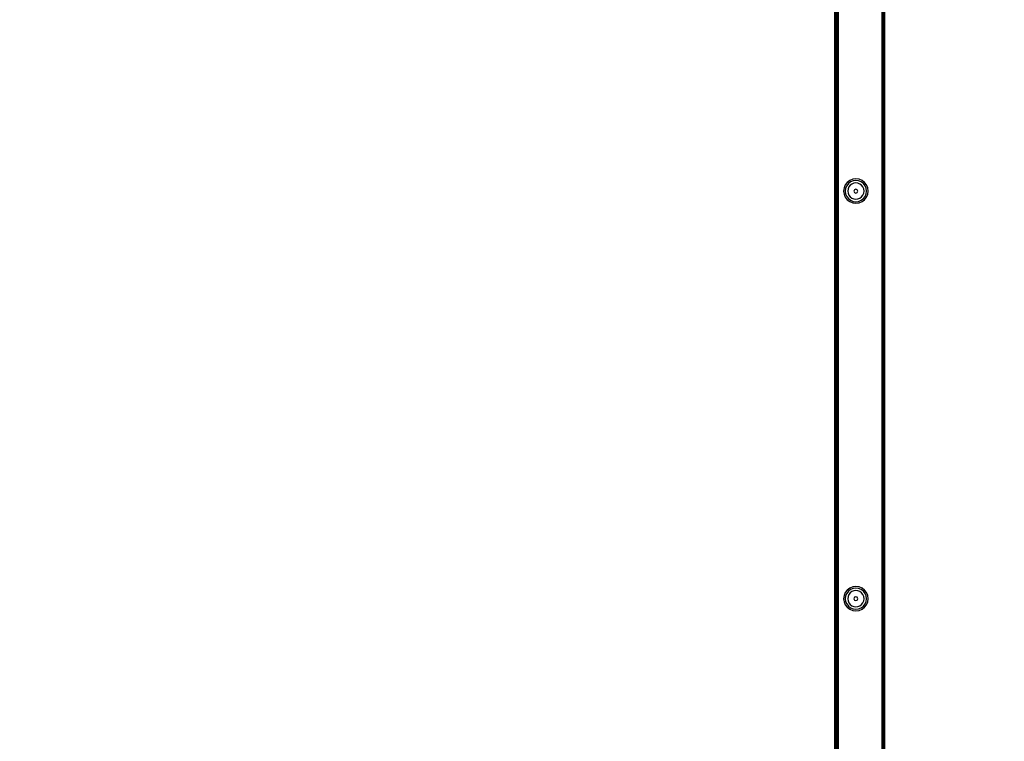
# Model space of a CAD drawing. Units: inches. Extents: x 4796 to 5987, y -3054 to -2344.
# Drawn here: x 5603 to 5663, y -2718 to -2674 of the extents above; entities that cross this region are included whole.
import ezdxf

# ---------------------------------------------------------------- set-up
doc = ezdxf.new("R2010")
doc.units = ezdxf.units.IN
doc.header["$MEASUREMENT"] = 0
doc.layers.add('VP-EQ', color=7, linetype='Continuous', true_color=0x8a3492, plot=False)
doc.styles.get("Standard").update_dxf_attribs({"font": 'arial.ttf'})
doc.dimstyles.get("Standard").update_dxf_attribs({"dimtxt": 14, "dimasz": 20, "dimexe": 20, "dimexo": 50, "dimgap": 20, "dimtad": 0, "dimdec": 0, "dimzin": 0, "dimdsep": 46, "dimtxsty": 'Standard', "dimcen": -0.09, "dimadec": 0, "dimazin": 0, "dimtfac": 1, "dimtdec": 4, "dimtofl": 0, "dimtmove": 0, "dimatfit": 3, "dimfxl": 70, "dimfxlon": 1, "dimtolj": 1, "dimtzin": 0, "dimarcsym": 0})

# ---------------------------------------------------------------- blocks, each defined once
blk = doc.blocks.new('*D245')
at = {"layer": 'Defpoints', "color": 0}
for p in [(5265.157, -2421.227), (5655.455, -2699.877), (5265.157, -2707.226)]:
    blk.add_point(p, dxfattribs=at)
at = {"layer": 'VP-EQ', "color": 0, "lineweight": -2}
for p, q in [((5265.157, -2491.227), (5265.157, -2401.227)), ((5655.455, -2491.227), (5655.455, -2401.227)), ((5285.157, -2421.227), (5439.577, -2421.227)), ((5635.455, -2421.227), (5510.559, -2421.227))]:
    blk.add_line(p, q, dxfattribs=at)
at = {"layer": 'VP-EQ', "color": 0}
for points in [[(5285.157, -2417.894), (5285.157, -2424.561), (5265.157, -2421.227)], [(5635.455, -2424.561), (5635.455, -2417.894), (5655.455, -2421.227)]]:
    blk.add_solid(points, dxfattribs=at)
at = {"layer": 'VP-EQ', "color": 0, "insert": (5475.068, -2421.227), "char_height": 14, "attachment_point": 5}
blk.add_mtext('\\A1;395', dxfattribs=at)
blk = doc.blocks.new('*D247')
at = {"layer": 'Defpoints', "color": 0}
for p in [(5614.994, -2657.373), (5910.968, -2657.373), (5603.897, -2900.365)]:
    blk.add_point(p, dxfattribs=at)
at = {"layer": 'VP-EQ', "color": 0, "lineweight": -2}
for p, q in [((5840.968, -2657.373), (5930.968, -2657.373)), ((5910.968, -2677.373), (5910.968, -2731.519)), ((5910.968, -2880.365), (5910.968, -2802.599)), ((5840.968, -2900.365), (5930.968, -2900.365))]:
    blk.add_line(p, q, dxfattribs=at)
at = {"layer": 'VP-EQ', "color": 0}
for points in [[(5914.301, -2677.373), (5907.634, -2677.373), (5910.968, -2657.373)], [(5907.634, -2880.365), (5914.301, -2880.365), (5910.968, -2900.365)]]:
    blk.add_solid(points, dxfattribs=at)
at = {"layer": 'VP-EQ', "color": 0, "insert": (5910.968, -2767.059), "char_height": 14, "attachment_point": 5, "rotation": 90}
blk.add_mtext('\\A1;250', dxfattribs=at)
blk = doc.blocks.new('*D249')
at = {"layer": 'Defpoints', "color": 0}
for p in [(5614.105, -2503.855), (5603.98, -3053.854), (5967.129, -3053.854)]:
    blk.add_point(p, dxfattribs=at)
at = {"layer": 'VP-EQ', "color": 0, "lineweight": -2}
for p, q in [((5897.129, -2503.855), (5987.129, -2503.855)), ((5967.129, -2523.855), (5967.129, -2743.433)), ((5967.129, -3033.854), (5967.129, -2814.275)), ((5897.129, -3053.854), (5987.129, -3053.854))]:
    blk.add_line(p, q, dxfattribs=at)
at = {"layer": 'VP-EQ', "color": 0}
for points in [[(5970.463, -2523.855), (5963.796, -2523.855), (5967.129, -2503.855)], [(5963.796, -3033.854), (5970.463, -3033.854), (5967.129, -3053.854)]]:
    blk.add_solid(points, dxfattribs=at)
at = {"layer": 'VP-EQ', "color": 0, "insert": (5967.129, -2778.854), "char_height": 14, "attachment_point": 5, "rotation": 90}
blk.add_mtext('\\A1;550', dxfattribs=at)
blk = doc.blocks.new('*D250')
at = {"layer": 'Defpoints', "color": 0}
for p in [(5807.729, -2364.205), (5807.729, -2698.162), (5113.002, -2758.092)]:
    blk.add_point(p, dxfattribs=at)
at = {"layer": 'VP-EQ', "color": 0, "lineweight": -2}
for p, q in [((5113.002, -2434.205), (5113.002, -2344.205)), ((5807.729, -2434.205), (5807.729, -2344.205)), ((5133.002, -2364.205), (5424.826, -2364.205)), ((5787.729, -2364.205), (5495.906, -2364.205))]:
    blk.add_line(p, q, dxfattribs=at)
at = {"layer": 'VP-EQ', "color": 0}
for points in [[(5133.002, -2360.872), (5133.002, -2367.538), (5113.002, -2364.205)], [(5787.729, -2367.538), (5787.729, -2360.872), (5807.729, -2364.205)]]:
    blk.add_solid(points, dxfattribs=at)
at = {"layer": 'VP-EQ', "color": 0, "insert": (5460.366, -2364.205), "char_height": 14, "attachment_point": 5}
blk.add_mtext('\\A1;695', dxfattribs=at)
blk = doc.blocks.new('RB2863_top')
at = {"layer": 'VP-EQ', "color": 0}
for p, q in [((5652.481, -2660.4), (5652.481, -2739.4)), ((5652.553, -2739.4), (5652.553, -2660.4)), ((5652.558, -2739.4), (5652.558, -2660.4)), ((5652.564, -2739.399), (5652.568, -2660.4)), ((5652.568, -2739.398), (5652.568, -2660.4)), ((5652.573, -2739.398), (5652.573, -2660.4)), ((5652.584, -2739.396), (5652.585, -2660.4)), ((5652.609, -2739.393), (5652.609, -2660.363)), ((5652.638, -2739.389), (5652.638, -2660.4)), ((5652.664, -2739.385), (5652.664, -2660.4)), ((5652.669, -2739.384), (5652.669, -2660.4)), ((5652.703, -2660.4), (5652.703, -2739.38)), ((5655.436, -2660.314), (5655.403, -2739.442)), ((5655.403, -2739.442), (5655.403, -2660.314)), ((5655.436, -2660.314), (5655.442, -2739.4)), ((5655.468, -2660.4), (5655.455, -2699.877)), ((5655.468, -2660.4), (5655.472, -2702.344)), ((5655.481, -2660.4), (5655.481, -2674.577)), ((5655.496, -2660.314), (5655.487, -2698.672)), ((5655.496, -2660.314), (5655.503, -2699.879)), ((5655.52, -2660.314), (5655.526, -2699.878)), ((5655.532, -2682.701), (5655.532, -2660.314)), ((5655.538, -2660.314), (5655.548, -2739.442)), ((5655.553, -2660.314), (5655.553, -2739.442)), ((5655.503, -2699.879), (5655.508, -2664.314)), ((5655.508, -2664.314), (5655.509, -2739.442)), ((5655.508, -2664.314), (5655.533, -2739.442)), ((5655.547, -2669.133), (5655.548, -2739.442)), ((5655.547, -2669.133), (5655.553, -2739.442)), ((5655.472, -2702.344), (5655.481, -2674.577)), ((5655.481, -2674.577), (5655.481, -2720.817)), ((5655.487, -2698.672), (5655.481, -2674.577)), ((5655.532, -2682.701), (5655.526, -2699.878)), ((5655.532, -2682.701), (5655.548, -2739.442)), ((5655.532, -2682.701), (5655.533, -2739.442)), ((5653.259, -2683.879), (5653.14, -2684.034)), ((5653.328, -2683.948), (5653.225, -2684.083)), ((5653.415, -2683.76), (5653.259, -2683.879)), ((5653.463, -2683.844), (5653.328, -2683.948)), ((5653.595, -2683.685), (5653.415, -2683.76)), ((5653.621, -2683.779), (5653.463, -2683.844)), ((5653.66, -2683.927), (5653.54, -2683.977)), ((5653.79, -2683.659), (5653.595, -2683.685)), ((5653.79, -2683.757), (5653.621, -2683.779)), ((5653.79, -2683.91), (5653.66, -2683.927)), ((5653.984, -2683.685), (5653.79, -2683.659)), ((5653.958, -2683.779), (5653.79, -2683.757)), ((5653.919, -2683.927), (5653.79, -2683.91)), ((5654.039, -2683.977), (5653.919, -2683.927)), ((5654.116, -2683.844), (5653.958, -2683.779)), ((5654.165, -2683.76), (5653.984, -2683.685)), ((5654.251, -2683.948), (5654.116, -2683.844)), ((5654.32, -2683.879), (5654.165, -2683.76)), ((5654.355, -2684.083), (5654.251, -2683.948)), ((5654.439, -2684.034), (5654.32, -2683.879)), ((5653.065, -2684.215), (5653.04, -2684.409)), ((5653.04, -2684.409), (5653.065, -2684.603)), ((5653.14, -2684.034), (5653.065, -2684.215)), ((5653.159, -2684.24), (5653.137, -2684.409)), ((5653.137, -2684.409), (5653.159, -2684.578)), ((5653.225, -2684.083), (5653.159, -2684.24)), ((5653.307, -2684.28), (5653.29, -2684.409)), ((5653.29, -2684.409), (5653.307, -2684.538)), ((5653.357, -2684.159), (5653.307, -2684.28)), ((5653.307, -2684.538), (5653.357, -2684.659)), ((5653.437, -2684.056), (5653.357, -2684.159)), ((5653.54, -2683.977), (5653.437, -2684.056)), ((5653.705, -2684.325), (5653.67, -2684.409)), ((5653.67, -2684.409), (5653.705, -2684.493)), ((5653.79, -2684.29), (5653.705, -2684.325)), ((5653.705, -2684.493), (5653.79, -2684.528)), ((5653.874, -2684.325), (5653.79, -2684.29)), ((5653.79, -2684.528), (5653.874, -2684.493)), ((5653.909, -2684.409), (5653.874, -2684.325)), ((5653.874, -2684.493), (5653.909, -2684.409)), ((5654.143, -2684.056), (5654.039, -2683.977)), ((5654.222, -2684.159), (5654.143, -2684.056)), ((5654.272, -2684.28), (5654.222, -2684.159)), ((5654.222, -2684.659), (5654.272, -2684.538)), ((5654.289, -2684.409), (5654.272, -2684.28)), ((5654.272, -2684.538), (5654.289, -2684.409)), ((5654.42, -2684.24), (5654.355, -2684.083)), ((5654.442, -2684.409), (5654.42, -2684.24)), ((5654.42, -2684.578), (5654.442, -2684.409)), ((5654.514, -2684.215), (5654.439, -2684.034)), ((5654.54, -2684.409), (5654.514, -2684.215)), ((5654.514, -2684.603), (5654.54, -2684.409)), ((5653.065, -2684.603), (5653.14, -2684.784)), ((5653.14, -2684.784), (5653.259, -2684.94)), ((5653.159, -2684.578), (5653.225, -2684.735)), ((5653.225, -2684.735), (5653.328, -2684.87)), ((5653.259, -2684.94), (5653.415, -2685.059)), ((5653.328, -2684.87), (5653.463, -2684.974)), ((5653.357, -2684.659), (5653.437, -2684.762)), ((5653.415, -2685.059), (5653.595, -2685.134)), ((5653.437, -2684.762), (5653.54, -2684.841)), ((5653.463, -2684.974), (5653.621, -2685.039)), ((5653.54, -2684.841), (5653.66, -2684.891)), ((5653.595, -2685.134), (5653.79, -2685.159)), ((5653.621, -2685.039), (5653.79, -2685.062)), ((5653.66, -2684.891), (5653.79, -2684.908)), ((5653.79, -2684.908), (5653.919, -2684.891)), ((5653.79, -2685.062), (5653.958, -2685.039)), ((5653.79, -2685.159), (5653.984, -2685.134)), ((5653.919, -2684.891), (5654.039, -2684.841)), ((5653.958, -2685.039), (5654.116, -2684.974)), ((5653.984, -2685.134), (5654.165, -2685.059)), ((5654.039, -2684.841), (5654.143, -2684.762)), ((5654.116, -2684.974), (5654.251, -2684.87)), ((5654.143, -2684.762), (5654.222, -2684.659)), ((5654.165, -2685.059), (5654.32, -2684.94)), ((5654.251, -2684.87), (5654.355, -2684.735)), ((5654.32, -2684.94), (5654.439, -2684.784)), ((5654.355, -2684.735), (5654.42, -2684.578)), ((5654.439, -2684.784), (5654.514, -2684.603)), ((5655.487, -2698.672), (5655.481, -2720.817)), ((5655.496, -2739.442), (5655.487, -2698.672)), ((5655.455, -2699.877), (5655.442, -2739.4)), ((5655.468, -2739.4), (5655.455, -2699.877)), ((5655.496, -2739.442), (5655.503, -2699.879)), ((5655.503, -2699.879), (5655.509, -2739.442)), ((5655.533, -2739.442), (5655.526, -2699.878)), ((5655.468, -2739.4), (5655.472, -2702.344)), ((5655.472, -2702.344), (5655.477, -2739.4)), ((5653.595, -2708.685), (5653.415, -2708.76)), ((5653.79, -2708.659), (5653.595, -2708.685)), ((5653.984, -2708.685), (5653.79, -2708.659)), ((5654.165, -2708.76), (5653.984, -2708.685)), ((5653.065, -2709.215), (5653.04, -2709.409)), ((5653.14, -2709.034), (5653.065, -2709.215)), ((5653.159, -2709.24), (5653.137, -2709.409)), ((5653.259, -2708.879), (5653.14, -2709.034)), ((5653.225, -2709.083), (5653.159, -2709.24)), ((5653.328, -2708.948), (5653.225, -2709.083)), ((5653.415, -2708.76), (5653.259, -2708.879)), ((5653.307, -2709.28), (5653.29, -2709.409)), ((5653.357, -2709.159), (5653.307, -2709.28)), ((5653.463, -2708.844), (5653.328, -2708.948)), ((5653.437, -2709.056), (5653.357, -2709.159)), ((5653.54, -2708.977), (5653.437, -2709.056)), ((5653.621, -2708.779), (5653.463, -2708.844)), ((5653.66, -2708.927), (5653.54, -2708.977)), ((5653.79, -2708.757), (5653.621, -2708.779)), ((5653.79, -2708.91), (5653.66, -2708.927)), ((5653.705, -2709.325), (5653.67, -2709.409)), ((5653.79, -2709.29), (5653.705, -2709.325)), ((5653.958, -2708.779), (5653.79, -2708.757)), ((5653.919, -2708.927), (5653.79, -2708.91)), ((5653.874, -2709.325), (5653.79, -2709.29)), ((5653.909, -2709.409), (5653.874, -2709.325)), ((5654.039, -2708.977), (5653.919, -2708.927)), ((5654.116, -2708.844), (5653.958, -2708.779)), ((5654.143, -2709.056), (5654.039, -2708.977)), ((5654.251, -2708.948), (5654.116, -2708.844)), ((5654.222, -2709.159), (5654.143, -2709.056)), ((5654.32, -2708.879), (5654.165, -2708.76)), ((5654.272, -2709.28), (5654.222, -2709.159)), ((5654.355, -2709.083), (5654.251, -2708.948)), ((5654.289, -2709.409), (5654.272, -2709.28)), ((5654.439, -2709.034), (5654.32, -2708.879)), ((5654.42, -2709.24), (5654.355, -2709.083)), ((5654.442, -2709.409), (5654.42, -2709.24)), ((5654.514, -2709.215), (5654.439, -2709.034)), ((5654.54, -2709.409), (5654.514, -2709.215)), ((5653.04, -2709.409), (5653.065, -2709.603)), ((5653.065, -2709.603), (5653.14, -2709.784)), ((5653.137, -2709.409), (5653.159, -2709.578)), ((5653.14, -2709.784), (5653.259, -2709.94)), ((5653.159, -2709.578), (5653.225, -2709.735)), ((5653.225, -2709.735), (5653.328, -2709.87)), ((5653.29, -2709.409), (5653.307, -2709.538)), ((5653.307, -2709.538), (5653.357, -2709.659)), ((5653.328, -2709.87), (5653.463, -2709.974)), ((5653.357, -2709.659), (5653.437, -2709.762)), ((5653.437, -2709.762), (5653.54, -2709.841)), ((5653.54, -2709.841), (5653.66, -2709.891)), ((5653.66, -2709.891), (5653.79, -2709.908)), ((5653.67, -2709.409), (5653.705, -2709.493)), ((5653.705, -2709.493), (5653.79, -2709.528)), ((5653.79, -2709.528), (5653.874, -2709.493)), ((5653.79, -2709.908), (5653.919, -2709.891)), ((5653.874, -2709.493), (5653.909, -2709.409)), ((5653.919, -2709.891), (5654.039, -2709.841)), ((5654.039, -2709.841), (5654.143, -2709.762)), ((5654.116, -2709.974), (5654.251, -2709.87)), ((5654.143, -2709.762), (5654.222, -2709.659)), ((5654.222, -2709.659), (5654.272, -2709.538)), ((5654.251, -2709.87), (5654.355, -2709.735)), ((5654.272, -2709.538), (5654.289, -2709.409)), ((5654.32, -2709.94), (5654.439, -2709.784)), ((5654.355, -2709.735), (5654.42, -2709.578)), ((5654.42, -2709.578), (5654.442, -2709.409)), ((5654.439, -2709.784), (5654.514, -2709.603)), ((5654.514, -2709.603), (5654.54, -2709.409)), ((5653.259, -2709.94), (5653.415, -2710.059)), ((5653.415, -2710.059), (5653.595, -2710.134)), ((5653.463, -2709.974), (5653.621, -2710.039)), ((5653.595, -2710.134), (5653.79, -2710.159)), ((5653.621, -2710.039), (5653.79, -2710.062)), ((5653.79, -2710.062), (5653.958, -2710.039)), ((5653.79, -2710.159), (5653.984, -2710.134)), ((5653.958, -2710.039), (5654.116, -2709.974)), ((5653.984, -2710.134), (5654.165, -2710.059)), ((5654.165, -2710.059), (5654.32, -2709.94))]:
    blk.add_line(p, q, dxfattribs=at)
blk = doc.blocks.new('RB2863_2D')
at = {"layer": 'VP-EQ', "color": 0}
blk.add_blockref('RB2863_top', (0, 0), dxfattribs=at)

msp = doc.modelspace()

# ---------------------------------------------------------------- block references
at = {"layer": 'VP-EQ', "color": 0}
msp.add_blockref('RB2863_2D', (0, 0), dxfattribs=at)

# ---------------------------------------------------------------- dimensions: what is measured, and where the dimension line sits
dim = msp.add_linear_dim(base=(5807.729, -2364.205), p1=(5113.002, -2758.092), p2=(5807.729, -2698.162), dimstyle='Standard', dxfattribs=at)
dim.commit()
dim.dimension.update_dxf_attribs({"geometry": '*D250', "text_midpoint": (5460.366, -2364.205)})
dim = msp.add_linear_dim(base=(5265.157, -2421.227), p1=(5655.455, -2699.877), p2=(5265.157, -2707.226), text='395', dimstyle='Standard', dxfattribs=at)
dim.commit()
dim.dimension.update_dxf_attribs({"geometry": '*D245', "text_midpoint": (5475.068, -2421.227), "dimtype": 160})
dim = msp.add_linear_dim(base=(5967.129, -3053.854), p1=(5614.105, -2503.855), p2=(5603.98, -3053.854), angle=90, dimstyle='Standard', dxfattribs=at)
dim.commit()
dim.dimension.update_dxf_attribs({"geometry": '*D249', "text_midpoint": (5967.129, -2778.854)})
dim = msp.add_linear_dim(base=(5910.968, -2657.373), p1=(5603.897, -2900.365), p2=(5614.994, -2657.373), angle=90, text='250', dimstyle='Standard', dxfattribs=at)
dim.commit()
dim.dimension.update_dxf_attribs({"geometry": '*D247', "text_midpoint": (5910.968, -2767.059), "dimtype": 160})

doc.saveas('drawing.dxf')
